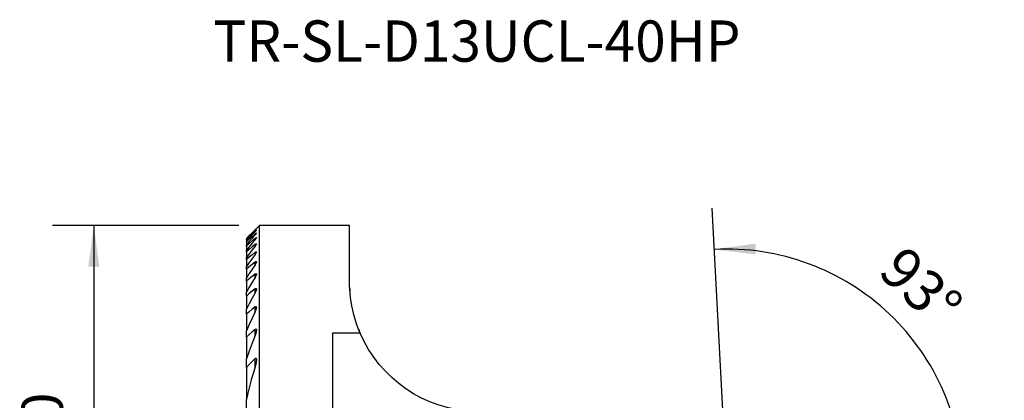
# Model space of a CAD drawing. Extents: x -17.8 to 58, y -46.6 to 35.8.
# Drawn here: x -17.8 to 58, y 6.6 to 35.8 of the extents above; entities that cross this region are included whole.
import ezdxf
from ezdxf.enums import TextEntityAlignment as Align

# ---------------------------------------------------------------- set-up
doc = ezdxf.new("R2010")
doc.units = 0
doc.header["$MEASUREMENT"] = 0
doc.layers.get('0').update_dxf_attribs({"linetype": 'CONTINUOUS'})
for name, color, linetype in [('1', 4, 'CONTINUOUS'), ('2L', 7, 'CONTINUOUS'), ('SK6', 5, 'CONTINUOUS')]:
    doc.layers.add(name, color=color, linetype=linetype)
doc.styles.add('SANDVIK_STYLE', font='simplex.shx', dxfattribs={"height": 3})
doc.styles.get("Standard").update_dxf_attribs({"font": 'simplex.shx'})
doc.dimstyles.new('SANDVIK_DIM', dxfattribs={"dimscale": 0, "dimtxt": 4.5, "dimasz": 4.57, "dimexe": 5, "dimexo": 0, "dimgap": 2.3, "dimtad": 1, "dimdsep": 46, "dimtxsty": 'SANDVIK_STYLE', "dimcen": 0.09, "dimclrd": 256, "dimclre": 256, "dimclrt": 256, "dimadec": 0, "dimazin": 0, "dimtfac": 1, "dimtofl": 0, "dimtmove": 2, "dimatfit": 3, "dimfxl": 1, "dimtolj": 1, "dimtzin": 0, "dimarcsym": 0})

# ---------------------------------------------------------------- blocks, each defined once
blk = doc.blocks.new('*D0')
for p, q in [((-0.912019, 20), (-15.238506, 20)), ((-12.063506, 20), (-12.063506, -20)), ((-0.912019, -20), (-15.238506, -20))]:
    blk.add_line(p, q)
for points in [[(-12.063506, 20), (-11.64551, 16.825), (-12.481503, 16.825)], [(-12.063506, -20), (-12.481503, -16.825), (-11.64551, -16.825)]]:
    blk.add_solid(points)
for s, p in [('40', (-14.444756, 2.343651)), ('%%c', (-14.444756, -6.387599))]:
    blk.add_text(s, height=3.175, rotation=90).set_placement(p)
blk = doc.blocks.new('*D3')
for p, q in [((37.326096, -13.22763), (35.514994, 21.330253)), ((39.5875, 0), (57.99239, 0))]:
    blk.add_line(p, q)
blk.add_arc((36.632865, 0), 18.184525, 0, 93)
for points in [[(35.68116, 18.159604), (38.85235, 18.605589), (38.859724, 17.769628)], [(54.81739, 0), (54.261596, 3.153798), (55.096797, 3.190185)]]:
    blk.add_solid(points)
blk.add_text('93%%d', height=3.175, rotation=316.5).set_placement((48.165726, 16.313407))

msp = doc.modelspace()

# ---------------------------------------------------------------- linework, layer by layer
at = {"layer": '1'}
for p, q in [((0.675481, 20), (-0.324519, 19)), ((7.608223, 20), (0.675481, 20)), ((0.675481, -20), (0.675481, 20)), ((7.608223, 15.685984), (7.608223, 20)), ((-0.324519, 18.999072), (-0.324519, 19)), ((-0.324519, 18.999072), (-0.324519, 18.954632)), ((-0.324519, 18.924889), (-0.324519, 18.954632)), ((0.343279, 19.645955, 0.573331), (0.343279, 19.659439, 0.573331)), ((0.343279, 19.517519), (0.343279, 19.55821)), ((0.343279, 19.271833), (0.343279, 19.340465)), ((0.343279, 18.904326), (0.343279, 19.002199)), ((-0.324519, 18.924889), (-0.324519, 18.790727)), ((-0.324519, 18.730672), (-0.324519, 18.790727)), ((-0.324519, 18.730672), (-0.324519, 18.504182)), ((-0.324519, 18.412624), (-0.324519, 18.504182)), ((-0.324519, 18.412624), (-0.324519, 18.08917)), ((0.343279, 18.407703), (0.343279, 18.536817)), ((-0.324519, 17.96417), (-0.324519, 18.08917)), ((-0.324519, 17.96417), (-0.324519, 17.536573)), ((-0.324519, 17.375214), (-0.324519, 17.536573)), ((0.343279, 17.771143), (0.343279, 17.934425)), ((-0.324519, 17.375214), (-0.324519, 16.832847)), ((-0.324519, 16.630837), (-0.324519, 16.832847)), ((0.343279, 16.978913), (0.343279, 17.180617)), ((-0.324519, 16.630837), (-0.324519, 15.95801)), ((-0.324519, 15.708959), (-0.324519, 15.95801)), ((0.343279, 16.00792), (0.343279, 16.254341)), ((-0.324519, 15.708959), (-0.324519, 14.881915)), ((-0.324519, 14.575942), (-0.324519, 14.881915)), ((-0.324519, 14.575942), (-0.324519, 13.556723)), ((0.343279, 14.823073), (0.343279, 15.123942)), ((0.343279, 13.367628), (0.343279, 13.739127)), ((-0.324519, 13.177433), (-0.324519, 13.556723)), ((-0.324519, 13.177433), (-0.324519, 11.899499)), ((-0.324519, 11.416278), (-0.324519, 11.899499)), ((-0.324519, 11.416278), (-0.324519, 9.742248)), ((0.343279, 11.539648), (0.343279, 12.012228)), ((6.3, 11.721688), (6.3, -11.721688)), ((8.424591, 11.728598), (6.305, 11.728598)), ((6.305, 11.728598), (6.305, -11.728598)), ((-0.324519, 9.083946), (-0.324519, 9.742248)), ((0.343279, 9.117755), (0.343279, 9.763383)), ((-0.324519, 9.083946), (-0.324519, 6.612468)), ((-0.324519, 5.495884), (-0.324519, 6.612468))]:
    msp.add_line(p, q, dxfattribs=at)
for points in [[(0.445279, 19.755561, 0), (0.444071, 19.753504, 0), (0.440539, 19.749117, 0), (0.434901, 19.742637, 0), (0.427422, 19.734347, 0), (0.418361, 19.724518, 0), (0.407978, 19.713415, 0), (0.396513, 19.701284, 0), (0.384149, 19.688309, 0), (0.371058, 19.674664, 0), (0.357413, 19.660525, 0), (0.343279, 19.645955, 0)], [(0.343279, 19.659439, 0), (0.359324, 19.675211, 0), (0.3743, 19.689843, 0), (0.388297, 19.70343, 0), (0.401405, 19.716061, 0), (0.413521, 19.727634, 0), (0.424237, 19.737731, 0), (0.433118, 19.745911, 0), (0.439776, 19.751791, 0), (0.443858, 19.755035, 0), (0.445279, 19.755561, 0)], [(0.343279, 19.659439, 0), (0.120679, 19.439317, 0), (-0.10192, 19.219194, 0), (-0.324519, 18.999072, 0)], [(0.343279, 19.645955, 0), (0.120679, 19.415514, 0), (-0.10192, 19.185073, 0), (-0.324519, 18.954632, 0)], [(0.343279, 19.55821, 0), (0.120679, 19.347103, 0), (-0.10192, 19.135996, 0), (-0.324519, 18.924889, 0)], [(0.343279, 19.517519, 0), (0.120679, 19.275255, 0), (-0.10192, 19.032991, 0), (-0.324519, 18.790727, 0)], [(0.343279, 19.340465, 0), (0.120679, 19.1372, 0), (-0.10192, 18.933936, 0), (-0.324519, 18.730672, 0)], [(0.343279, 19.271833, 0), (0.120679, 19.015949, 0), (-0.10192, 18.760065, 0), (-0.324519, 18.504182, 0)], [(0.343279, 19.002199, 0), (0.120679, 18.805674, 0), (-0.10192, 18.609149, 0), (-0.324519, 18.412624, 0)], [(0.343279, 19.55821, 0), (0.359401, 19.573382, 0), (0.37444, 19.587254, 0), (0.388487, 19.599921, 0), (0.401633, 19.611474, 0), (0.413794, 19.621828, 0), (0.424527, 19.630528, 0), (0.433359, 19.637095, 0), (0.439931, 19.641213, 0), (0.443949, 19.642656, 0), (0.445278, 19.64132, 0)], [(0.445278, 19.64132, 0), (0.444027, 19.637486, 0), (0.440438, 19.63136, 0), (0.434738, 19.623208, 0), (0.42724, 19.613387, 0), (0.418203, 19.602174, 0), (0.407866, 19.589814, 0), (0.396461, 19.576545, 0), (0.38416, 19.562543, 0), (0.371104, 19.547946, 0), (0.357432, 19.532894, 0), (0.343279, 19.517519, 0)], [(0.343279, 19.340465, 0), (0.357763, 19.353552, 0), (0.371491, 19.365574, 0), (0.384557, 19.376624, 0), (0.397021, 19.386767, 0), (0.40868, 19.395794, 0), (0.419201, 19.403362, 0), (0.42826, 19.409149, 0), (0.435591, 19.412924, 0), (0.44095, 19.414492, 0), (0.444195, 19.413791, 0), (0.445279, 19.410877, 0)], [(0.445279, 19.410877, 0), (0.443619, 19.404325, 0), (0.439404, 19.395423, 0), (0.432615, 19.38415, 0), (0.423672, 19.370977, 0), (0.41303, 19.356414, 0), (0.401011, 19.3408, 0), (0.387847, 19.324361, 0), (0.373773, 19.307324, 0), (0.35895, 19.289847, 0), (0.343279, 19.271833, 0)], [(0.343279, 19.002199, 0), (0.357787, 19.014828, 0), (0.371586, 19.026287, 0), (0.38478, 19.036685, 0), (0.397395, 19.046048, 0), (0.409154, 19.054089, 0), (0.419704, 19.060445, 0), (0.428723, 19.064812, 0), (0.435948, 19.066995, 0), (0.441155, 19.066853, 0), (0.444273, 19.064454, 0), (0.445278, 19.059909, 0)], [(0.445278, 19.059909, 0), (0.443651, 19.05126, 0), (0.439316, 19.040177, 0), (0.432445, 19.026862, 0), (0.423506, 19.011859, 0), (0.412921, 18.995647, 0), (0.400957, 18.978496, 0), (0.387857, 18.96064, 0), (0.373857, 18.942307, 0), (0.35904, 18.923576, 0), (0.343279, 18.904326, 0)], [(0.343279, 18.904326, 0), (0.120679, 18.632607, 0), (-0.10192, 18.360889, 0), (-0.324519, 18.08917, 0)], [(0.343279, 18.536817, 0), (0.120679, 18.345935, 0), (-0.10192, 18.155052, 0), (-0.324519, 17.96417, 0)], [(0.343279, 18.407703, 0), (0.120679, 18.117326, 0), (-0.10192, 17.82695, 0), (-0.324519, 17.536573, 0)], [(0.343279, 18.536817, 0), (0.357822, 18.549055, 0), (0.371711, 18.560006, 0), (0.385061, 18.569795, 0), (0.397833, 18.578381, 0), (0.409688, 18.585401, 0), (0.420256, 18.590469, 0), (0.429229, 18.593336, 0), (0.436342, 18.593864, 0), (0.441379, 18.591969, 0), (0.444341, 18.587831, 0), (0.445278, 18.581664, 0)], [(0.445278, 18.581664, 0), (0.443626, 18.570657, 0), (0.439242, 18.557297, 0), (0.432347, 18.541842, 0), (0.42342, 18.524847, 0), (0.412879, 18.506789, 0), (0.400968, 18.487913, 0), (0.387899, 18.46842, 0), (0.373883, 18.448511, 0), (0.359047, 18.428308, 0), (0.343279, 18.407703, 0)], [(0.343279, 17.934425, 0), (0.120679, 17.748021, 0), (-0.10192, 17.561618, 0), (-0.324519, 17.375214, 0)], [(0.343279, 17.771143, 0), (0.120679, 17.458377, 0), (-0.10192, 17.145612, 0), (-0.324519, 16.832847, 0)], [(0.343279, 17.934425, 0), (0.357918, 17.946379, 0), (0.371964, 17.956905, 0), (0.385541, 17.966139, 0), (0.398512, 17.973931, 0), (0.410481, 17.979851, 0), (0.421061, 17.98351, 0), (0.429943, 17.984731, 0), (0.436846, 17.983403, 0), (0.441658, 17.979623, 0), (0.444456, 17.973716, 0), (0.445277, 17.965827, 0)], [(0.445277, 17.965827, 0), (0.443577, 17.952207, 0), (0.439129, 17.936332, 0), (0.43221, 17.918518, 0), (0.423299, 17.899317, 0), (0.412809, 17.879193, 0), (0.400959, 17.858364, 0), (0.387932, 17.837004, 0), (0.373913, 17.815286, 0), (0.359054, 17.793357, 0), (0.343279, 17.771143, 0)], [(0.343279, 17.180617, 0), (0.120679, 16.997357, 0), (-0.10192, 16.814097, 0), (-0.324519, 16.630837, 0)], [(0.343279, 16.978913, 0), (0.120679, 16.638612, 0), (-0.10192, 16.298311, 0), (-0.324519, 15.95801, 0)], [(0.343279, 17.180617, 0), (0.358031, 17.192366, 0), (0.372268, 17.202523, 0), (0.386108, 17.211217, 0), (0.39929, 17.218157, 0), (0.411366, 17.222844, 0), (0.42194, 17.224941, 0), (0.430677, 17.224327, 0), (0.437322, 17.22099, 0), (0.441923, 17.215293, 0), (0.444578, 17.207611, 0), (0.445277, 17.197903, 0)], [(0.445277, 17.197903, 0), (0.44359, 17.181373, 0), (0.439041, 17.162564, 0), (0.432096, 17.142021, 0), (0.423252, 17.120321, 0), (0.412824, 17.097802, 0), (0.401015, 17.074656, 0), (0.388026, 17.051072, 0), (0.374058, 17.027239, 0), (0.359186, 17.003227, 0), (0.343279, 16.978913, 0)], [(0.343279, 16.254341, 0), (0.120679, 16.072547, 0), (-0.10192, 15.890753, 0), (-0.324519, 15.708959, 0)], [(0.343279, 16.00792, 0), (0.120679, 15.632585, 0), (-0.10192, 15.25725, 0), (-0.324519, 14.881915, 0)], [(0.343279, 16.254341, 0), (0.358143, 16.265967, 0), (0.372603, 16.275814, 0), (0.386727, 16.283963, 0), (0.400122, 16.28995, 0), (0.412295, 16.293228, 0), (0.422823, 16.293558, 0), (0.431329, 16.290862, 0), (0.437726, 16.285436, 0), (0.442166, 16.277866, 0), (0.444695, 16.268328, 0), (0.445279, 16.256689, 0)], [(0.445279, 16.256689, 0), (0.443621, 16.236668, 0), (0.439058, 16.21445, 0), (0.432165, 16.190722, 0), (0.423396, 16.165998, 0), (0.413001, 16.140518, 0), (0.401213, 16.114498, 0), (0.388265, 16.088152, 0), (0.374343, 16.061654, 0), (0.359391, 16.03495, 0), (0.343279, 16.00792, 0)], [(0.343279, 15.123942, 0), (0.357169, 15.134791, 0), (0.370822, 15.143881, 0), (0.3843, 15.151284, 0), (0.39719, 15.156522, 0), (0.409012, 15.159052, 0), (0.419382, 15.158666, 0), (0.428006, 15.155462, 0), (0.434735, 15.14966, 0), (0.439657, 15.141683, 0), (0.442922, 15.131943, 0), (0.444731, 15.120813, 0), (0.445278, 15.108651, 0)], [(8.424591, 11.728598, 0), (8.279522, 12.083823, 0), (8.150661, 12.437197, 0), (8.037473, 12.787601, 0), (7.939329, 13.134077, 0), (7.85551, 13.475851, 0), (7.785302, 13.812207, 0), (7.728029, 14.142552, 0), (7.682987, 14.466312, 0), (7.649231, 14.782925, 0), (7.625711, 15.091842, 0), (7.611941, 15.392809, 0), (7.608223, 15.685984, 0)], [(0.343279, 15.123942, 0), (0.120679, 14.941275, 0), (-0.10192, 14.758608, 0), (-0.324519, 14.575942, 0)], [(0.343279, 14.823073, 0), (0.120679, 14.400956, 0), (-0.10192, 13.97884, 0), (-0.324519, 13.556723, 0)], [(0.445278, 15.108651, 0), (0.44261, 15.080919, 0), (0.437498, 15.051919, 0), (0.429669, 15.021386, 0), (0.41933, 14.989521, 0), (0.406913, 14.95674, 0), (0.392851, 14.923465, 0), (0.377563, 14.8901, 0), (0.36113, 14.856724, 0), (0.343279, 14.823073, 0)], [(7.622624, 15.149495, 0), (7.622701, 15.147345, 0), (7.62306, 15.140949, 0), (7.623674, 15.130283, 0), (7.624526, 15.115332, 0), (7.625639, 15.096115, 0), (7.627046, 15.072664, 0), (7.628782, 15.045008, 0), (7.63088, 15.013176, 0), (7.633373, 14.977198, 0)], [(0.343279, 13.739127, 0), (0.120679, 13.551896, 0), (-0.10192, 13.364665, 0), (-0.324519, 13.177433, 0)], [(0.343279, 13.739127, 0), (0.357619, 13.750402, 0), (0.37193, 13.759612, 0), (0.386072, 13.766579, 0), (0.399449, 13.770535, 0), (0.411492, 13.770963, 0), (0.421732, 13.767881, 0), (0.429936, 13.761618, 0), (0.436106, 13.752727, 0), (0.440492, 13.741836, 0), (0.443426, 13.729588, 0), (0.445053, 13.716266, 0), (0.445272, 13.701672, 0)], [(0.445272, 13.701672, 0), (0.443051, 13.668514, 0), (0.437563, 13.633441, 0), (0.429253, 13.59687, 0), (0.418742, 13.559382, 0), (0.406638, 13.521544, 0), (0.393188, 13.483589, 0), (0.378252, 13.445385, 0), (0.361669, 13.406781, 0), (0.343279, 13.367628, 0)], [(0.343279, 13.367628, 0), (0.120679, 12.878252, 0), (-0.10192, 12.388875, 0), (-0.324519, 11.899499, 0)], [(0.343279, 12.012228, 0), (0.120679, 11.813578, 0), (-0.10192, 11.614928, 0), (-0.324519, 11.416278, 0)], [(0.343279, 11.539648, 0), (0.120679, 10.940515, 0), (-0.10192, 10.341382, 0), (-0.324519, 9.742248, 0)], [(0.343279, 12.012228, 0), (0.356972, 12.023466, 0), (0.370904, 12.032588, 0), (0.384773, 12.039102, 0), (0.397969, 12.042079, 0), (0.409839, 12.041124, 0), (0.419866, 12.036375, 0), (0.427894, 12.028488, 0), (0.434051, 12.01817, 0), (0.438611, 12.006104, 0), (0.441814, 11.992781, 0), (0.443864, 11.978483, 0), (0.444963, 11.963482, 0), (0.445277, 11.947999, 0)], [(0.445277, 11.947999, 0), (0.43799, 11.870356, 0), (0.424147, 11.7907, 0), (0.403748, 11.70903, 0), (0.376792, 11.625346, 0), (0.343279, 11.539648, 0)], [(6.305, 11.728598, 0), (6.30403, 11.728464, 0), (6.303158, 11.728112, 0), (6.302407, 11.727597, 0), (6.301786, 11.726982, 0), (6.301278, 11.726302, 0), (6.300869, 11.725578, 0), (6.300547, 11.724825, 0), (6.3003, 11.724059, 0), (6.300125, 11.723283, 0), (6.300023, 11.722494, 0), (6.3, 11.721688, 0)], [(8.295276, 12.043318, 0), (8.341561, 11.931056, 0), (8.387846, 11.818794, 0), (8.434131, 11.706532, 0)], [(0.343279, 9.763383, 0), (0.120679, 9.536904, 0), (-0.10192, 9.310425, 0), (-0.324519, 9.083946, 0)], [(0.343279, 9.117755, 0), (0.194908, 8.621962, 0), (0.053943, 8.123537, 0), (-0.079616, 7.622479, 0), (-0.20577, 7.11879, 0), (-0.324519, 6.612468, 0)], [(0.343279, 9.763383, 0), (0.358201, 9.776806, 0), (0.373827, 9.787135, 0), (0.38945, 9.792642, 0), (0.403809, 9.791955, 0), (0.415744, 9.785299, 0), (0.424948, 9.774148, 0), (0.431776, 9.760094, 0), (0.436767, 9.744164, 0), (0.440502, 9.72719, 0), (0.443292, 9.709614, 0), (0.445075, 9.691346, 0), (0.445758, 9.672256, 0), (0.445251, 9.652214, 0)], [(0.445251, 9.652214, 0), (0.442792, 9.595478, 0), (0.437541, 9.537625, 0), (0.429641, 9.478766, 0), (0.419394, 9.419143, 0), (0.407105, 9.358997, 0), (0.393077, 9.298569, 0), (0.377612, 9.238099, 0), (0.361012, 9.177828, 0), (0.343279, 9.117755, 0)]]:
    msp.add_polyline3d(points, dxfattribs=at)
at = {"layer": '1', "extrusion": (0, 0, -1)}
msp.add_arc((-17.608223, 15.685984), 10, 272.173747, 336.687949, dxfattribs=at)

# ---------------------------------------------------------------- texts
at = {"layer": 'SK6', "style": 'SANDVIK_STYLE', "width": 0.773047}
msp.add_text('TR-SL-D13UCL-40HP', height=3.175, dxfattribs=at).set_placement((-2.862106, 32.587092), (37.694341, 32.587092), align=Align.FIT)

# ---------------------------------------------------------------- dimensions: what is measured, and where the dimension line sits
at = {"layer": '2L'}
dim = msp.add_angular_dim_2l(base=(49.150266, 13.190588), line1=((39.5875, 0), (57.99239, 0)), line2=((35.514994, 21.330253), (37.326096, -13.22763)), text='93%%d', dimstyle='SANDVIK_DIM', dxfattribs=at)
dim.commit()
dim.dimension.update_dxf_attribs({"geometry": '*D3', "text_midpoint": (48.165726, 16.313407)})
dim = msp.add_linear_dim(base=(-12.063506, -20), p1=(-0.912019, 20), p2=(-0.912019, -20), angle=90, text='40', dimstyle='SANDVIK_DIM', dxfattribs=at)
dim.commit()
dim.dimension.update_dxf_attribs({"geometry": '*D0', "text_midpoint": (-14.444756, 2.343651)})

doc.saveas('drawing.dxf')
